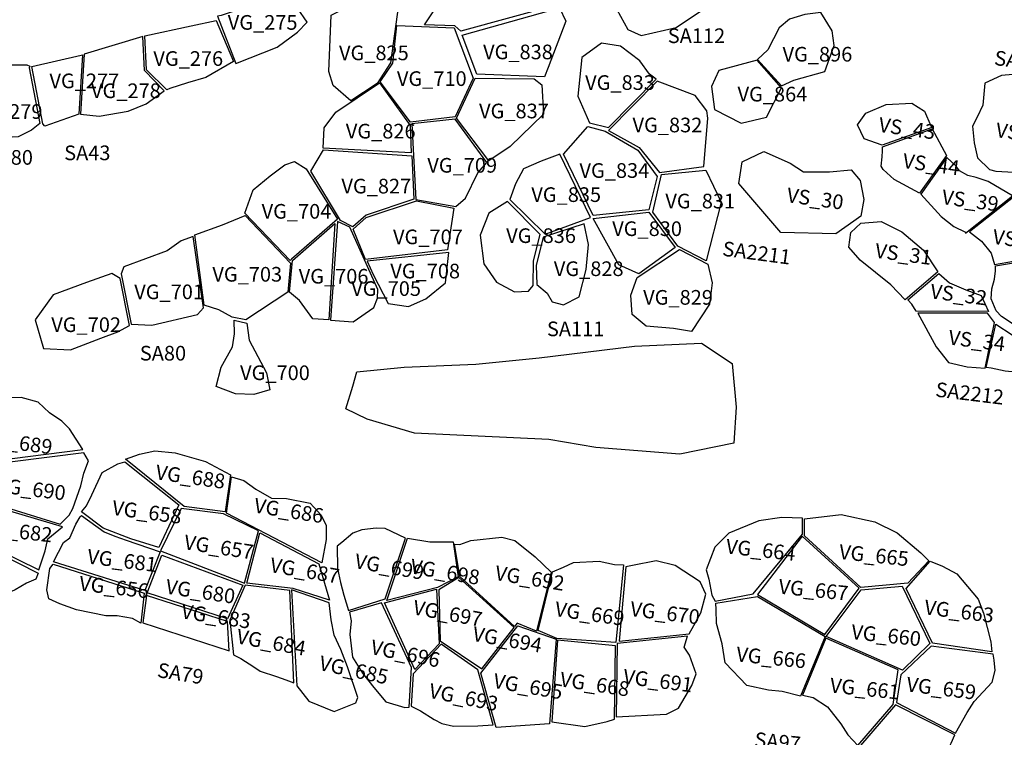
# Model space of a CAD drawing. Extents: x 1077681 to 1104855, y 692641 to 711779.
# Drawn here: x 1087432 to 1088775, y 698568 to 699548 of the extents above; entities that cross this region are included whole.
import ezdxf

# ---------------------------------------------------------------- set-up
doc = ezdxf.new("R2010")
doc.units = 0
for name, color, linetype in [('AREAS', 2, 'CONTINUOUS'), ('LOT_NUMBERS', 4, 'CONTINUOUS'), ('SITE_NUMBERS', 6, 'CONTINUOUS'), ('UNSURVEYED', 7, 'CONTINUOUS')]:
    doc.layers.add(name, color=color, linetype=linetype)
doc.styles.add('SIMPLEX', font='simplex')

msp = doc.modelspace()

# ---------------------------------------------------------------- linework, layer by layer
at = {"layer": 'AREAS'}
for points in [[(1087984, 699540.9), (1088024.4, 699601.5), (1088129.8, 699639.4), (1088165.1, 699567.9), (1088033.5, 699532.2), (1088025.6, 699539.2)], [(1088346.2, 699642.4), (1088274.9, 699628), (1088241.5, 699581.7), (1088241.6, 699570.5), (1088261.4, 699534.5), (1088279.7, 699526), (1088327.5, 699537.1), (1088368.7, 699564.7), (1088376.4, 699574.2), (1088386.7, 699593.4), (1088382.7, 699606)], [(1087877, 699564.5), (1087904.4, 699611.2), (1087950.2, 699581.8), (1087937.7, 699489), (1087919.5, 699460.8), (1087883.3, 699436.8), (1087859.6, 699457.9), (1087853.7, 699477), (1087856.9, 699553.8)], [(1087701.6, 699552.4), (1087726.7, 699488), (1087782.8, 699510), (1087810.8, 699530.5), (1087823.8, 699544.3), (1087810.6, 699563.3), (1087789.4, 699576.9), (1087775.9, 699579.4), (1087746.4, 699570.8), (1087725.5, 699559.6), (1087706.4, 699553.6), (1087701.6, 699552.4)], [(1088035.3, 699526.5), (1088168.3, 699563.7), (1088176.8, 699545.6), (1088152.7, 699482.4), (1088147.8, 699469.9), (1088147.8, 699469.9), (1088055.5, 699473.4)], [(1088438.6, 699493.6), (1088471.2, 699457.5), (1088487.9, 699465.4), (1088530.4, 699477.2), (1088543.1, 699512.4), (1088540.4, 699532.3), (1088524.8, 699557.5), (1088502.8, 699554.9), (1088482.1, 699548.4), (1088468, 699536.7), (1088452.7, 699506.6)], [(1087602.5, 699525.7), (1087665.6, 699539.4), (1087699.6, 699546.7), (1087723.2, 699490.5), (1087685.5, 699468.6), (1087660.5, 699461.4), (1087636.6, 699454), (1087632.4, 699451.8), (1087604.8, 699479.3)], [(1088050.5, 699468.1), (1088025.7, 699415.2), (1087965, 699408), (1087923.5, 699462.9), (1087923.5, 699462.9), (1087940.7, 699488.2), (1087946.4, 699539.6), (1088024.7, 699536.8)], [(1088300.1, 699466.7), (1088291, 699473.4), (1088277.8, 699491.7), (1088251.6, 699511.8), (1088225.6, 699515.8), (1088198.7, 699496), (1088193.1, 699443.2), (1088209.3, 699406.8), (1088235.2, 699400.5)], [(1087517.2, 699499.8), (1087512.5, 699418.7), (1087466.2, 699402.2), (1087463.2, 699405.4), (1087448.3, 699484), (1087515.4, 699499.4)], [(1087444.5, 699482.2), (1087459, 699405.9), (1087447.9, 699396.8), (1087429.6, 699388), (1087421.5, 699387.2), (1087344.5, 699413.4), (1087351.9, 699440.6), (1087382.3, 699477.6), (1087420.4, 699486.1), (1087441.5, 699486.3), (1087445.5, 699484.5)], [(1088437.8, 699492.4), (1088385.8, 699478.6), (1088375.7, 699456.7), (1088379.9, 699425.3), (1088416.2, 699406.3), (1088450.9, 699414.8), (1088471.1, 699454.7)], [(1088823.5, 699339.3), (1088838.6, 699361.6), (1088851.3, 699379.4), (1088846.6, 699392.8), (1088837.1, 699412.4), (1088828.1, 699429.8), (1088819.2, 699455.3), (1088802.3, 699474.5), (1088771.3, 699471.5), (1088748.5, 699461.3), (1088746.1, 699431.2), (1088738.3, 699414.7), (1088731.6, 699402.2), (1088734, 699379.5), (1088738.8, 699359.2), (1088754.9, 699343.4), (1088763.4, 699340.9), (1088796.4, 699339)], [(1087847.1, 699400.1), (1087862.9, 699421.4), (1087922.6, 699461.4), (1087964.6, 699403.4), (1087966, 699365.8), (1087845.7, 699372.4)], [(1088027.7, 699413.3), (1088053.3, 699467.8), (1088133.6, 699466.9), (1088144.1, 699458.7), (1088146.2, 699419), (1088100.9, 699374.8), (1088071.8, 699355.3)], [(1088301.5, 699463.9), (1088235, 699396.7), (1088277, 699373.4), (1088304.6, 699339.4), (1088365, 699347.2), (1088370.6, 699413.4), (1088369.1, 699423.5), (1088353.4, 699444.2)], [(1088608.5, 699376.3), (1088584.1, 699385.2), (1088575, 699404.3), (1088586.2, 699420.3), (1088613.9, 699431.9), (1088648.9, 699433.6), (1088666.3, 699423), (1088675.1, 699402.7), (1088676.3, 699400.5)], [(1087966.9, 699405.4), (1087972.2, 699302.3), (1088026.6, 699292.8), (1088039.9, 699304.1), (1088056.9, 699338.9), (1088069.1, 699352.9), (1088026.1, 699412)], [(1088230.7, 699395.8), (1088275.2, 699369.6), (1088301.5, 699333.8), (1088290.1, 699288.1), (1088214.1, 699280.5), (1088173.9, 699364.4), (1088207.1, 699401.9), (1088230.7, 699395.8), (1088230.7, 699395.8)], [(1088676.9, 699398.8), (1088696.5, 699362.3), (1088659.6, 699311.2), (1088625.1, 699329.7), (1088610, 699343.4), (1088607.1, 699347.9), (1088608.3, 699360.7), (1088609.1, 699368.7), (1088608.8, 699374.4)], [(1087829, 699341), (1087846.3, 699370.3), (1087966.7, 699362), (1087969.3, 699302.8), (1087904.4, 699280.9), (1087904.4, 699280.9), (1087904.4, 699280.9), (1087886.3, 699265.1), (1087869.6, 699273.7)], [(1088210.7, 699278), (1088168.9, 699364), (1088143.4, 699354.8), (1088119.2, 699344.2), (1088108.1, 699323.9), (1088100.4, 699302.4), (1088148.5, 699255.2)], [(1088470.2, 699257.2), (1088412.8, 699324), (1088417.6, 699353.6), (1088447.1, 699367.8), (1088483.2, 699352.1), (1088501.2, 699339.9), (1088536.8, 699340.3), (1088566.3, 699342.8), (1088578.6, 699328.1), (1088583.6, 699302.2), (1088579.4, 699279.5), (1088569.9, 699272.7), (1088545.1, 699255.6)], [(1087800.7, 699218.9), (1087739, 699283.7), (1087750.4, 699315.7), (1087773.5, 699334.5), (1087793.6, 699349.5), (1087806.8, 699354.1), (1087822.7, 699344.1), (1087865.4, 699275.3), (1087802.7, 699221.1)], [(1088661.2, 699309.6), (1088688.9, 699279.3), (1088706.5, 699265.3), (1088722.1, 699257.8), (1088722.2, 699256.5), (1088786.5, 699307.2), (1088753.2, 699326.7), (1088736.8, 699332.4), (1088725.6, 699335.3), (1088714, 699341.6), (1088709.2, 699348.4), (1088696.7, 699359.7)], [(1088367.9, 699342.5), (1088388.9, 699298.7), (1088368.3, 699218.8), (1088329.5, 699238.8), (1088295.4, 699284.9), (1088307.6, 699336.4)], [(1087886.7, 699261.8), (1087904.5, 699278), (1087904.5, 699278), (1087904.5, 699278), (1087973.1, 699300.7), (1088024, 699290.3), (1088015.6, 699233.6), (1087903.6, 699220.6)], [(1088142, 699254.4), (1088097.2, 699299.7), (1088072, 699283.5), (1088060, 699253.8), (1088064.9, 699214.7), (1088082.2, 699189.7), (1088106.8, 699176.4), (1088125.9, 699177.4), (1088132.1, 699185), (1088132.6, 699218.5), (1088142, 699254.4)], [(1088727.5, 699258.4), (1088743.9, 699245.3), (1088757.2, 699229.3), (1088761.8, 699213.7), (1088839.5, 699227.1), (1088834.1, 699254.8), (1088805.6, 699295.2), (1088795.7, 699304), (1088787.7, 699305.7)], [(1088325.9, 699236.9), (1088276.4, 699201), (1088249.2, 699213.1), (1088214.1, 699276.2), (1088290.1, 699284.9)], [(1087683.6, 699158), (1087670.7, 699254.1), (1087708.5, 699267.6), (1087739.2, 699280.6), (1087801.3, 699215.3), (1087797.6, 699175.8), (1087740.2, 699138.3), (1087721.4, 699141.7), (1087703.5, 699151.6)], [(1087803.7, 699219.1), (1087861.9, 699269.7), (1087853.3, 699138), (1087831.7, 699139.7), (1087813.5, 699164.3), (1087799.9, 699175.7), (1087803.7, 699219.1)], [(1087920, 699167.8), (1087920.2, 699179.5), (1087882.2, 699264.5), (1087865.3, 699272.3), (1087856, 699137.8), (1087886.6, 699135.6), (1087914.8, 699154.9)], [(1088201.8, 699269.2), (1088145.9, 699250.8), (1088136.3, 699212.4), (1088137.2, 699186.2), (1088137.2, 699186.2), (1088151.5, 699174.3), (1088158.2, 699162.7), (1088173.6, 699158.5), (1088195.1, 699169.7), (1088204.5, 699206.6), (1088207.6, 699241)], [(1088640, 699165.4), (1088620.2, 699185.8), (1088578.5, 699219.5), (1088563.1, 699237.4), (1088565.7, 699257.5), (1088579.2, 699270), (1088607.3, 699272.2), (1088635.2, 699258.1), (1088664.7, 699233), (1088684.3, 699203.8)], [(1087583.9, 699132.2), (1087611.8, 699130.7), (1087674.4, 699145.3), (1087682.7, 699154.6), (1087668.4, 699251.9), (1087652.2, 699246), (1087632.8, 699232.2), (1087573.8, 699210.3), (1087570.1, 699200.8)], [(1087905.8, 699218.2), (1087914.1, 699199.8), (1087934.6, 699160.6), (1087962, 699156.4), (1087985.9, 699166.7), (1088012.6, 699188.7), (1088017.1, 699230.1)], [(1088274.4, 699195.8), (1088332.1, 699234.3), (1088370.5, 699214.2), (1088376.5, 699188.4), (1088373.1, 699159.5), (1088348.2, 699122.2), (1088323.8, 699126.4), (1088286.7, 699129.7), (1088267.2, 699145.3), (1088265.4, 699172)], [(1088842.2, 699225), (1088853.8, 699207.6), (1088859.6, 699204.8), (1088866, 699150.3), (1088845.9, 699103.8), (1088811.2, 699121.1), (1088811.2, 699121.1), (1088788.5, 699131.5), (1088771.3, 699142.6), (1088763.9, 699150.4), (1088757.4, 699166.8), (1088758, 699180.3), (1088761.9, 699193.4), (1088763, 699204.8), (1088763.1, 699211.7)], [(1087568.7, 699194.5), (1087557.2, 699201.2), (1087522.7, 699188.9), (1087477.4, 699172.2), (1087452.8, 699138), (1087464, 699099), (1087501.2, 699097.1), (1087542.4, 699112.9), (1087565.6, 699121.6), (1087581.4, 699130.6)], [(1088685.7, 699201.5), (1088700.5, 699188.7), (1088722.6, 699178.9), (1088743.6, 699171.4), (1088753.7, 699149.7), (1088753.7, 699149.7), (1088655.1, 699150), (1088649, 699159.5), (1088643.4, 699165.6)], [(1087724.3, 699137.9), (1087741.4, 699133.6), (1087744.8, 699110.2), (1087768.6, 699066), (1087773.2, 699042.6), (1087751.3, 699036.2), (1087726.2, 699037.1), (1087699.8, 699047.3), (1087706.8, 699073.5), (1087722, 699101.4), (1087724.9, 699119), (1087724.3, 699137.9)], [(1088657.3, 699147.4), (1088682.2, 699101.2), (1088699.2, 699079.9), (1088724.3, 699074), (1088749.2, 699072.1), (1088749.2, 699072.1), (1088761.9, 699134.4), (1088752.1, 699147.2)], [(1088763.6, 699132.1), (1088785.9, 699117.6), (1088807.4, 699109.4), (1088825.2, 699105.8), (1088843, 699094), (1088834, 699070.1), (1088817.1, 699062.1), (1088799.9, 699065.6), (1088776.5, 699067.9), (1088757.3, 699072.4), (1088750.6, 699073.3)], [(1087517.7, 698961.1), (1087499.7, 698989.3), (1087489, 698999.7), (1087472.3, 699011.3), (1087456.7, 699025.7), (1087433.9, 699032.1), (1087403.7, 699031.2), (1087367.3, 699013.6), (1087354.6, 699005.4), (1087348.4, 699003.9), (1087371.1, 698942.6)], [(1087486.8, 698859.4), (1087499.1, 698871.7), (1087504.3, 698880.7), (1087515.3, 698911.7), (1087519.3, 698929.1), (1087525.6, 698945.9), (1087519.4, 698956.8), (1087371.1, 698937.9), (1087366.4, 698896.4)], [(1087576.1, 698948), (1087595.1, 698954.6), (1087616, 698959.4), (1087643.7, 698956.8), (1087685.3, 698944.9), (1087719.3, 698926.4), (1087712.1, 698876.1), (1087656.1, 698883.3), (1087576.1, 698948)], [(1087516.1, 698876.1), (1087522.8, 698884.1), (1087530, 698899.1), (1087544.3, 698929.7), (1087565.5, 698941.6), (1087575, 698944.5), (1087648.9, 698885.7), (1087621.7, 698827.3), (1087583.3, 698839.3), (1087545.7, 698853.7)], [(1087720.9, 698924), (1087737.7, 698918.7), (1087754, 698907.1), (1087775.4, 698894.7), (1087795.9, 698894.3), (1087828, 698888.1), (1087843, 698871.6), (1087850, 698857.5), (1087849.7, 698838.2), (1087844.1, 698806.5), (1087844.1, 698806.5), (1087844.1, 698806.5), (1087713.7, 698874.5)], [(1087457.7, 698797.2), (1087466.5, 698822.8), (1087470.2, 698839.4), (1087490.1, 698855.7), (1087490.1, 698855.7), (1087362.6, 698893.5), (1087343.6, 698853.1)], [(1087757.4, 698850.1), (1087710, 698873.4), (1087651.9, 698880.9), (1087623.7, 698823.1), (1087738.5, 698778.6)], [(1087477.7, 698808.1), (1087491.3, 698834.1), (1087500.3, 698840.5), (1087508.3, 698859.5), (1087514.3, 698869.2), (1087516.1, 698871.2), (1087547.1, 698848.8), (1087561.5, 698843), (1087576.8, 698837.6), (1087623.3, 698821.7), (1087602.5, 698769)], [(1088499.7, 698867.5), (1088471.8, 698868.6), (1088440.1, 698863.9), (1088399.2, 698847.2), (1088380.2, 698827.7), (1088368.4, 698797.1), (1088371.8, 698784.2), (1088376.3, 698762.6), (1088380.8, 698754.1), (1088432.6, 698764.1), (1088432.6, 698764.1), (1088432.6, 698764.1), (1088432.6, 698764.1), (1088499.8, 698845.8)], [(1088502.5, 698866.4), (1088552.7, 698872.6), (1088598.7, 698862.7), (1088628.8, 698847.6), (1088661.3, 698820), (1088672.1, 698809.3), (1088643.5, 698778.7), (1088579.6, 698772.7), (1088502.5, 698843.2)], [(1087957.9, 698840), (1087930.5, 698853.4), (1087918, 698853.9), (1087898.5, 698851.4), (1087886.3, 698846.9), (1087871.3, 698834.4), (1087865, 698829.1), (1087865.3, 698799), (1087869.4, 698779.5), (1087874.1, 698762.4), (1087880.5, 698741.6), (1087880.5, 698741.6), (1087930.4, 698757.6)], [(1087284.2, 698812.4), (1087317.3, 698828.4), (1087342.8, 698850.1), (1087457, 698792.6), (1087453.9, 698784.3), (1087440.8, 698778.6), (1087425.4, 698769.8), (1087400.2, 698758.4), (1087377.9, 698753.8), (1087361.7, 698744.4), (1087361.7, 698744.4)], [(1087839.7, 698805), (1087854.5, 698755.4), (1087804.9, 698771.4), (1087741.7, 698778.6), (1087759.3, 698847.3)], [(1087960.7, 698840.1), (1087991.3, 698835), (1088023.3, 698835), (1088030.1, 698787.4), (1088002, 698773.1), (1087932.6, 698755.3)], [(1088025, 698832.1), (1088032.4, 698831.4), (1088047.4, 698837.1), (1088089.7, 698841.7), (1088107.1, 698837.1), (1088134.9, 698814.7), (1088157, 698794), (1088136.8, 698713.1), (1088110.6, 698724), (1088107, 698719.8), (1088032.4, 698788)], [(1088577, 698772.1), (1088499.3, 698842.7), (1088438.6, 698763.4), (1088438.6, 698763.4), (1088530.4, 698708.9)], [(1087736.1, 698776.2), (1087715.1, 698730.1), (1087605.7, 698765.8), (1087625.7, 698816.9)], [(1087596.9, 698724.2), (1087585.8, 698730.7), (1087564.8, 698734.3), (1087549.4, 698734.4), (1087509.3, 698742.3), (1087486.6, 698750.5), (1087471.4, 698757.4), (1087468.9, 698769.7), (1087472.9, 698798.9), (1087477.4, 698804.7), (1087601.7, 698765)], [(1088164.4, 698703.3), (1088139.1, 698714.1), (1088158.6, 698794.3), (1088173.8, 698800.4), (1088187.5, 698806.9), (1088222.5, 698808.6), (1088243.1, 698804.2), (1088255.7, 698804), (1088255.7, 698804), (1088245.2, 698698)], [(1088345, 698709.5), (1088351.6, 698720.9), (1088361.3, 698738.5), (1088367.7, 698763.6), (1088360.2, 698780.5), (1088325.9, 698802.7), (1088300, 698809.4), (1088267.8, 698802.8), (1088258.6, 698801.3), (1088258.6, 698801.3), (1088249.8, 698699.7)], [(1088674.1, 698808.6), (1088690.8, 698801.9), (1088710.4, 698791.7), (1088739.6, 698757), (1088746.9, 698737.7), (1088756.8, 698698.7), (1088758, 698684.9), (1088677.4, 698697), (1088641.5, 698771.4)], [(1088030.7, 698786.3), (1088003.8, 698769.6), (1088005.5, 698700.3), (1088062.3, 698661.9), (1088106.4, 698718.1)], [(1087718.5, 698728.2), (1087723.3, 698681), (1087733.3, 698675.8), (1087751.1, 698664.4), (1087759.6, 698658.7), (1087782, 698651.2), (1087795, 698646.7), (1087805.7, 698642.7), (1087800.1, 698769), (1087739.3, 698776.2), (1087718.5, 698728.2)], [(1088635.6, 698774.6), (1088673.5, 698696.4), (1088636.4, 698659.9), (1088532.3, 698706), (1088579.7, 698769.8)], [(1087604.9, 698761.8), (1087599.9, 698724.5), (1087717.7, 698686.6), (1087715.3, 698726.6)], [(1087809.7, 698638.9), (1087826.4, 698617.7), (1087861, 698603.6), (1087890.2, 698615.5), (1087893.1, 698622.9), (1087879.2, 698664.6), (1087869.7, 698688.3), (1087860.9, 698707.9), (1087856.9, 698728.7), (1087853.8, 698751.9), (1087802.5, 698769.8)], [(1087929.5, 698752), (1088000.5, 698770.5), (1088003.9, 698696), (1087970.8, 698661.2)], [(1088530.7, 698706.1), (1088497.3, 698624.6), (1088472.3, 698631.1), (1088453.4, 698633), (1088423.8, 698639), (1088394.3, 698669.9), (1088390.3, 698695.9), (1088382.6, 698723.9), (1088382.1, 698742.7), (1088381.5, 698751.4), (1088438.2, 698760.6)], [(1087925.2, 698751.9), (1087881.7, 698739.3), (1087883.8, 698727.2), (1087882.1, 698708.7), (1087885.6, 698678), (1087899.4, 698655.8), (1087914.8, 698636.4), (1087931.2, 698617), (1087957.1, 698609.3), (1087963, 698609.8), (1087966.5, 698663.6), (1087925.2, 698751.9)], [(1088111.6, 698720.4), (1088111.6, 698720.4), (1088163.9, 698702.2), (1088154.7, 698586.8), (1088081.7, 698581.7), (1088061.1, 698656.2)], [(1088245.6, 698596.4), (1088314.3, 698600.1), (1088330.7, 698608.2), (1088348.6, 698639.1), (1088354.9, 698654.9), (1088345.6, 698680.4), (1088338.4, 698691.6), (1088342.8, 698706.3), (1088246.8, 698696.3)], [(1088057, 698660.7), (1088006.6, 698695.7), (1087968.8, 698655), (1087966, 698610.8), (1087978.4, 698604.4), (1087997.4, 698592.8), (1088007.6, 698587.5), (1088023.7, 698583.8), (1088057, 698583.9), (1088077.8, 698585.5)], [(1088158, 698589.7), (1088203, 698583.4), (1088233.4, 698590), (1088243.5, 698593.2), (1088244.6, 698693.4), (1088165.5, 698700.9)], [(1088499.8, 698625.9), (1088514.6, 698622.8), (1088534, 698609.9), (1088552.2, 698586.7), (1088561.6, 698571.8), (1088575.1, 698557.3), (1088623.5, 698613.3), (1088630.2, 698660.4), (1088630.2, 698660.4), (1088531.7, 698703.6)], [(1088628.2, 698615.9), (1088708.6, 698574.1), (1088724.7, 698602.3), (1088734, 698617.5), (1088758.6, 698643.8), (1088762.5, 698659.4), (1088761.5, 698673.6), (1088759.8, 698681.7), (1088675.4, 698693), (1088634.2, 698653.8)], [(1088576.3, 698554.1), (1088595.1, 698543), (1088613.7, 698533.5), (1088622.5, 698517.7), (1088623.8, 698497), (1088629.8, 698491.5), (1088652.7, 698491.5), (1088667.2, 698502.2), (1088679.2, 698517.1), (1088688, 698531.1), (1088700.3, 698555.9), (1088702.6, 698560.5), (1088707.7, 698571.9), (1088626.8, 698612.6)]]:
    msp.add_lwpolyline(points, close=True, dxfattribs=at)
at = {"layer": 'AREAS', "flags": 128}
msp.add_lwpolyline([(1087599.6, 699524.9), (1087519.7, 699500.5), (1087514.8, 699418.7), (1087540, 699416.2), (1087579.7, 699422.8), (1087604.1, 699433.1), (1087629, 699450.5), (1087602.1, 699478.2)], close=True, dxfattribs=at)
at = {"layer": 'UNSURVEYED'}
msp.add_lwpolyline([(1087876.6, 699016.9), (1087886.1, 699047.7), (1087891.5, 699067.3), (1087956.2, 699073.4), (1088054.1, 699077.6), (1088140.6, 699086.2), (1088270.5, 699102), (1088361.9, 699106.1), (1088403.7, 699078.7), (1088409.5, 699019), (1088406, 698970), (1088332.3, 698955), (1088217.7, 698964), (1088153.9, 698974.9), (1087970.6, 698983.5), (1087905.6, 699002.8)], close=True, dxfattribs=at)

# ---------------------------------------------------------------- texts
at = {"layer": 'LOT_NUMBERS', "style": 'SIMPLEX'}
for s, rotation, p in [('VG_275', 360, (1087715.6, 699534)), ('VG_825', 360, (1087867.4, 699492.4)), ('VG_838', 360, (1088064, 699493.7)), ('VG_896', 360, (1088472.6, 699490.6)), ('VG_276', 360, (1087614.1, 699484.7)), ('VG_277', 360, (1087472.3, 699454.2)), ('VG_710', 360, (1087946.4, 699457.3)), ('VG_833', 360, (1088203.2, 699451.9)), ('VG_278', 360, (1087529, 699440.7)), ('VG_864', 360, (1088411.2, 699436.1)), ('VG_279', 360, (1087367.6, 699412.4)), ('VG_837', 360, (1088058.5, 699413.1)), ('VG_826', 360, (1087876.7, 699385.6)), ('VG_832', 360, (1088267.9, 699394)), ('VS_43', 352.1618, (1088602.8, 699394.8)), ('VS_58', 352.3969, (1088762.7, 699387.6)), ('VG_280', 360, (1087354.6, 699349.8)), ('VS_44', 352.3194, (1088635.7, 699345.6)), ('VG_709', 360, (1087987.9, 699339)), ('VG_834', 360, (1088195.5, 699331.9)), ('VG_827', 360, (1087870.7, 699310.6)), ('VG_835', 360, (1088129.8, 699299)), ('VG_831', 360, (1088312.7, 699290.2)), ('VS_30', 352.2393, (1088477.5, 699298.8)), ('VS_39', 352.481, (1088689.1, 699296.2)), ('VG_704', 360, (1087761.8, 699276.2)), ('VG_830', 360, (1088240.2, 699252.5)), ('VG_707', 360, (1087941.1, 699241.3)), ('VG_836', 360, (1088095.5, 699243)), ('VS_40', 352.6591, (1088758.5, 699242)), ('VS_31', 352.5558, (1088597.9, 699223)), ('VG_708', 360, (1087937.4, 699194.7)), ('VG_828', 360, (1088160.5, 699197.9)), ('VG_703', 360, (1087694.6, 699190.3)), ('VG_706', 360, (1087812.4, 699187.6)), ('VG_705', 360, (1087884.1, 699170.8)), ('VG_701', 360, (1087588, 699166.3)), ('VG_829', 360, (1088282.4, 699158.8)), ('VS_32', 352.7698, (1088673.3, 699167.5)), ('VG_702', 360, (1087474.8, 699121.5)), ('VS_34', 352.8859, (1088698.1, 699104.6)), ('VG_700', 360, (1087732.4, 699055.9)), ('VG_689', 352.674, (1087380.5, 698966.7)), ('VG_688', 351.9623, (1087616.2, 698920.7)), ('VG_690', 353.0558, (1087398.6, 698903.2)), ('VG_686', 350.9633, (1087750.4, 698875.4)), ('VG_658', 352.3876, (1087556.9, 698872.2)), ('VG_682', 353.5464, (1087380.4, 698845.1)), ('VG_657', 351.4302, (1087654.9, 698825.3)), ('VG_664', 353.8009, (1088394.5, 698819.4)), ('VG_681', 352.8593, (1087523, 698805.7)), ('VG_665', 353.8323, (1088548.9, 698812)), ('VG_687', 350.2972, (1087772.1, 698794.2)), ('VG_699', 350.1035, (1087887.7, 698799.6)), ('VG_698', 350.3053, (1087963.6, 698792.4)), ('VG_692', 350.8837, (1088079.2, 698783.3)), ('VG_656', 353.388, (1087512, 698768.9)), ('VG_680', 351.4516, (1087629.9, 698764.7)), ('VG_667', 354.143, (1088466.4, 698764.6)), ('VG_683', 351.2378, (1087651.1, 698731)), ('VG_697', 349.5749, (1087967.2, 698736.4)), ('VG_669', 351.746, (1088161, 698734.1)), ('VG_670', 352.8866, (1088263.8, 698734.2)), ('VG_663', 352.8679, (1088665.2, 698736.4)), ('VG_694', 349.9952, (1088048.5, 698700.3)), ('VG_660', 353.9058, (1088565.6, 698702.7)), ('VG_684', 349.5461, (1087726.4, 698696.9)), ('VG_696', 348.6512, (1087909.4, 698682.3)), ('VG_666', 354.1037, (1088408.7, 698672.2)), ('VG_685', 347.8049, (1087839, 698660.6)), ('VG_695', 350.1682, (1088076.8, 698636.2)), ('VG_668', 351.4593, (1088167.8, 698638.1)), ('VG_691', 352.6294, (1088254.2, 698641.9)), ('VG_659', 353.0289, (1088640.8, 698631.2)), ('VG_693', 348.5862, (1087988.9, 698622.7)), ('VG_661', 354.0712, (1088536.5, 698629.8))]:
    msp.add_text(s, height=20, rotation=rotation, dxfattribs=at).set_placement(p)
at = {"layer": 'SITE_NUMBERS', "style": 'SIMPLEX'}
for s, rotation, p in [('SA112', 360, (1088316, 699515.8)), ('SA2070', 352.3381, (1088760.6, 699486.1)), ('SA43', 360, (1087492.4, 699356)), ('SA2211', 352.458, (1088389.7, 699225.7)), ('SA111', 360, (1088151.1, 699115.8)), ('SA80', 360, (1087595.6, 699082.6)), ('SA2212', 353.0613, (1088680.4, 699033.5)), ('SA79', 350.638, (1087618.3, 698650.8)), ('SA97', 354.0365, (1088433.5, 698555.8))]:
    msp.add_text(s, height=20, rotation=rotation, dxfattribs=at).set_placement(p)

doc.saveas('drawing.dxf')
